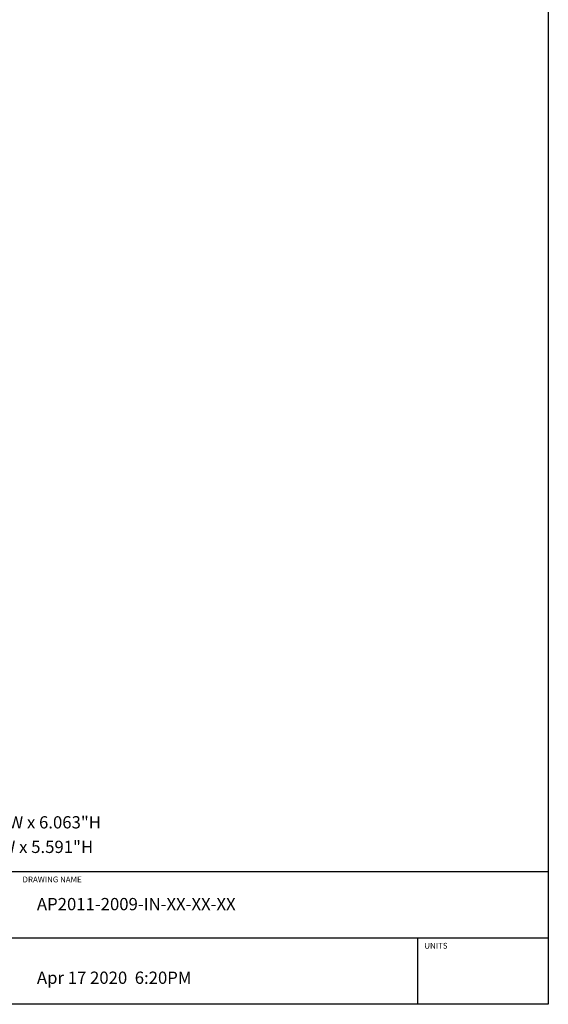
# Model space of a CAD drawing. Units: inches. Extents: x 0 to 18.5, y 0 to 12.5.
# Drawn here: x 15.3 to 18.5, y 0 to 6 of the extents above; entities that cross this region are included whole.
import ezdxf

# ---------------------------------------------------------------- set-up
doc = ezdxf.new("R2010")
doc.units = ezdxf.units.IN
doc.header["$MEASUREMENT"] = 0
doc.layers.add('Text', color=7, linetype='Continuous')
doc.layers.add('TITLEBLOCK', color=7, linetype='Continuous')
doc.styles.get("Standard").update_dxf_attribs({"font": 'simplex.shx'})

msp = doc.modelspace()

# ---------------------------------------------------------------- linework, layer by layer
at = {"layer": 'TITLEBLOCK'}
msp.add_line((17.7029, 0), (17.7029, 0.4054), dxfattribs=at)
msp.add_lwpolyline([(18.5, 12.5), (18.5, 0), (0, 0), (0, 12.5)], close=True, dxfattribs=at)
for points in [[(18.5, 0.8108), (10.6251, 0.8108), (10.6251, 0)], [(13.1193, 0.4054), (15.2477, 0.4054), (18.4986, 0.4054)]]:
    msp.add_lwpolyline(points, dxfattribs=at)

# ---------------------------------------------------------------- texts
at = {"layer": 'Text', "char_height": 0.075, "attachment_point": 1}
for s, insert, width in [('Existing HMI: Allen Bradley    #2711P-T7C4D8    Bezel Size:9.685"W x 7.047"H    Cutout:8.661"W x 6.063"H', (10.875, 1.15), 7.5), ('New HMI: Allen Bradley    #2711P-T7C22A9P    Bezel Size:8.346"W x 6.693"H    Cutout:7.244"W x 5.591"H', (10.875, 1), 7.5), ('AP2011-2009-IN-XX-XX-XX', (15.375, 0.65), 3), ('Apr 17 2020  6:20PM', (15.375, 0.2), 2.25)]:
    msp.add_mtext(s, dxfattribs=dict(at, insert=insert, width=width))
at = {"layer": 'TITLEBLOCK'}
for s, height, p in [('DRAWING NAME', 0.035477, (15.2871, 0.7456)), ('UNITS', 0.03548, (17.7423, 0.3402))]:
    msp.add_text(s, height=height, dxfattribs=at).set_placement(p)

doc.saveas('drawing.dxf')
